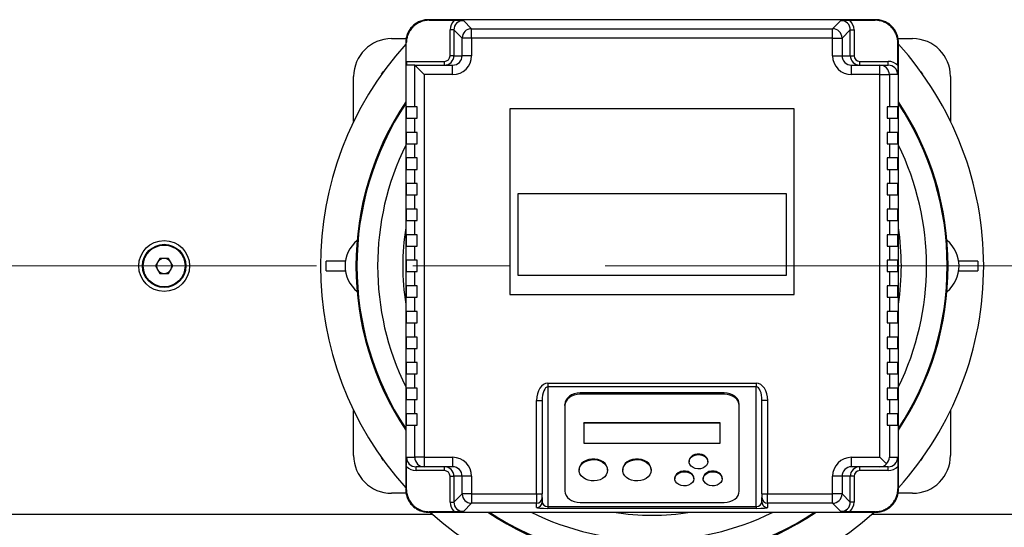
# Model space of a CAD drawing. Units: millimetres. Extents: x 4 to 416, y 4 to 293.
# Drawn here: x 71 to 97, y 204 to 217 of the extents above; entities that cross this region are included whole.
import ezdxf

# ---------------------------------------------------------------- set-up
doc = ezdxf.new("R2010")
doc.units = ezdxf.units.MM
doc.linetypes.add('CENTERX2', pattern=[20.32, 12.7, -2.54, 2.54, -2.54])
doc.layers.add('FORMAT', color=7, linetype='Continuous')
doc.styles.add('SLDTEXTSTYLE0', font='TXT', dxfattribs={"width": 0.75})
doc.dimstyles.new('SLDDIMSTYLE0', dxfattribs={"dimtxt": 3.5, "dimasz": 3.556, "dimexe": 0, "dimexo": 0.0625, "dimgap": 0.875, "dimtad": 1, "dimdec": 0, "dimlfac": 20, "dimrnd": 1e-09, "dimzin": 12, "dimdsep": 46, "dimtxsty": 'SLDTEXTSTYLE0', "dimsah": 1, "dimcen": 0.09, "dimadec": 0, "dimazin": 3, "dimtfac": 1, "dimtdec": 0, "dimtofl": 0, "dimtmove": 0, "dimatfit": 3, "dimfxl": 0, "dimfrac": 2, "dimtolj": 1, "dimtzin": 12, "dimarcsym": 0})

# ---------------------------------------------------------------- blocks, each defined once
blk = doc.blocks.new('_D_2')
at = {"layer": 'FORMAT', "color": 7}
for p, q in [((48.045, 203.395), (48.045, 156.688)), ((153.545, 203.395), (153.545, 156.688)), ((153.545, 157.688), (48.045, 157.688))]:
    blk.add_line(p, q, dxfattribs=at)
for points in [[(48.045, 157.688), (51.601, 157.307), (51.601, 158.069)], [(153.545, 157.688), (149.989, 158.069), (149.989, 157.307)]]:
    blk.add_solid(points, dxfattribs=at)
at = {"layer": 'FORMAT', "color": 7, "insert": (94.269, 162.2), "char_height": 3.5, "attachment_point": 1, "style": 'SLDTEXTSTYLE0'}
blk.add_mtext('2110', dxfattribs=at)

msp = doc.modelspace()

# ---------------------------------------------------------------- linework, layer by layer
at = {"color": 7, "linetype": 'Continuous', "lineweight": 25}
for p, q in [((93.82, 217.445), (82.02, 217.445)), ((82.034, 217.43), (82.02, 217.445)), ((82.034, 217.43), (82.7, 217.43)), ((82.94, 217.425), (83.158, 217.207)), ((92.682, 217.207), (92.9, 217.425)), ((93.14, 217.43), (93.806, 217.43)), ((93.82, 217.445), (93.806, 217.43)), ((82.69, 217.175), (82.59, 217.175)), ((82.59, 216.495), (82.59, 217.175)), ((82.908, 216.957), (82.69, 217.175)), ((82.69, 217.175), (82.69, 216.495)), ((83.158, 216.957), (82.908, 216.957)), ((82.908, 216.495), (82.908, 216.957)), ((83.158, 216.957), (83.158, 217.207)), ((83.158, 217.207), (92.682, 217.207)), ((83.158, 216.957), (83.158, 216.495)), ((92.682, 216.957), (83.158, 216.957)), ((92.682, 216.957), (92.682, 217.207)), ((92.682, 216.495), (92.682, 216.957)), ((92.682, 216.957), (92.932, 216.957)), ((93.15, 217.175), (92.932, 216.957)), ((92.932, 216.957), (92.932, 216.495)), ((93.15, 216.495), (93.15, 217.175)), ((93.15, 217.175), (93.25, 217.175)), ((93.25, 217.175), (93.25, 216.495)), ((81.045, 216.945), (81.43, 216.945)), ((81.435, 216.831), (81.42, 216.845)), ((81.42, 216.845), (81.42, 205.045)), ((81.435, 216.345), (81.435, 216.831)), ((94.405, 216.831), (94.42, 216.845)), ((94.405, 216.235), (94.405, 216.831)), ((94.41, 216.945), (94.795, 216.945)), ((94.42, 205.045), (94.42, 216.845)), ((82.69, 216.495), (82.59, 216.495)), ((82.69, 216.495), (82.908, 216.495)), ((83.158, 216.495), (82.908, 216.495)), ((92.682, 216.495), (92.932, 216.495)), ((92.932, 216.495), (93.15, 216.495)), ((93.15, 216.495), (93.25, 216.495)), ((81.435, 216.345), (82.44, 216.345)), ((81.657, 216.245), (81.44, 216.245)), ((81.657, 216.245), (82.657, 216.245)), ((81.658, 215.145), (81.658, 216.245)), ((82.44, 216.245), (82.44, 216.345)), ((82.657, 215.995), (82.657, 216.245)), ((93.183, 215.995), (93.183, 216.245)), ((93.183, 216.245), (93.932, 216.245)), ((93.4, 216.245), (93.4, 216.345)), ((93.4, 216.345), (94.149, 216.345)), ((93.932, 215.995), (93.932, 216.245)), ((93.932, 216.245), (94.149, 216.245)), ((94.149, 216.245), (94.149, 216.345)), ((80.045, 214.759), (80.045, 215.945)), ((81.908, 215.995), (81.908, 205.895)), ((82.657, 215.995), (81.908, 215.995)), ((93.932, 215.995), (93.183, 215.995)), ((93.932, 205.895), (93.932, 215.995)), ((93.932, 215.995), (94.182, 215.995)), ((94.182, 215.995), (94.182, 215.145)), ((94.4, 215.995), (94.182, 215.995)), ((95.795, 215.945), (95.795, 214.759)), ((81.435, 215.145), (81.435, 214.845)), ((81.658, 215.145), (81.435, 215.145)), ((81.72, 215.145), (81.658, 215.145)), ((81.72, 214.845), (81.72, 215.145)), ((94.12, 215.145), (94.12, 214.845)), ((94.182, 215.145), (94.12, 215.145)), ((94.405, 215.145), (94.182, 215.145)), ((94.405, 214.845), (94.405, 215.145)), ((84.17, 215.095), (84.17, 210.195)), ((91.67, 215.095), (84.17, 215.095)), ((91.67, 210.195), (91.67, 215.095)), ((81.435, 214.845), (81.658, 214.845)), ((81.658, 214.47), (81.658, 214.845)), ((81.658, 214.845), (81.72, 214.845)), ((94.12, 214.845), (94.182, 214.845)), ((94.182, 214.845), (94.182, 214.47)), ((94.182, 214.845), (94.405, 214.845)), ((81.435, 214.47), (81.435, 214.17)), ((81.658, 214.47), (81.435, 214.47)), ((81.72, 214.47), (81.658, 214.47)), ((81.72, 214.17), (81.72, 214.47)), ((94.182, 214.47), (94.12, 214.47)), ((94.12, 214.47), (94.12, 214.17)), ((94.405, 214.47), (94.182, 214.47)), ((94.405, 214.17), (94.405, 214.47)), ((81.435, 214.17), (81.658, 214.17)), ((81.658, 213.795), (81.658, 214.17)), ((81.658, 214.17), (81.72, 214.17)), ((94.12, 214.17), (94.182, 214.17)), ((94.182, 214.17), (94.182, 213.795)), ((94.182, 214.17), (94.405, 214.17)), ((81.435, 213.795), (81.435, 213.495)), ((81.658, 213.795), (81.435, 213.795)), ((81.72, 213.795), (81.658, 213.795)), ((81.72, 213.495), (81.72, 213.795)), ((94.182, 213.795), (94.12, 213.795)), ((94.12, 213.795), (94.12, 213.495)), ((94.405, 213.795), (94.182, 213.795)), ((94.405, 213.495), (94.405, 213.795)), ((81.435, 213.495), (81.658, 213.495)), ((81.658, 213.12), (81.658, 213.495)), ((81.658, 213.495), (81.72, 213.495)), ((94.12, 213.495), (94.182, 213.495)), ((94.182, 213.495), (94.182, 213.12)), ((94.182, 213.495), (94.405, 213.495)), ((81.435, 213.12), (81.435, 212.82)), ((81.658, 213.12), (81.435, 213.12)), ((81.72, 213.12), (81.658, 213.12)), ((81.72, 212.82), (81.72, 213.12)), ((94.182, 213.12), (94.12, 213.12)), ((94.12, 213.12), (94.12, 212.82)), ((94.405, 213.12), (94.182, 213.12)), ((94.405, 212.82), (94.405, 213.12)), ((81.435, 212.82), (81.658, 212.82)), ((81.658, 212.445), (81.658, 212.82)), ((81.658, 212.82), (81.72, 212.82)), ((84.377, 212.851), (84.377, 210.706)), ((91.463, 212.851), (84.377, 212.851)), ((91.463, 210.706), (91.463, 212.851)), ((94.12, 212.82), (94.182, 212.82)), ((94.182, 212.82), (94.182, 212.445)), ((94.182, 212.82), (94.405, 212.82)), ((81.435, 212.445), (81.435, 212.145)), ((81.658, 212.445), (81.435, 212.445)), ((81.72, 212.445), (81.658, 212.445)), ((81.72, 212.145), (81.72, 212.445)), ((94.182, 212.445), (94.12, 212.445)), ((94.12, 212.445), (94.12, 212.145)), ((94.405, 212.445), (94.182, 212.445)), ((94.405, 212.145), (94.405, 212.445)), ((81.435, 212.145), (81.658, 212.145)), ((81.658, 211.77), (81.658, 212.145)), ((81.658, 212.145), (81.72, 212.145)), ((94.12, 212.145), (94.182, 212.145)), ((94.182, 212.145), (94.182, 211.77)), ((94.182, 212.145), (94.405, 212.145)), ((81.435, 211.77), (81.435, 211.47)), ((81.658, 211.77), (81.435, 211.77)), ((81.72, 211.77), (81.658, 211.77)), ((81.72, 211.47), (81.72, 211.77)), ((94.182, 211.77), (94.12, 211.77)), ((94.12, 211.77), (94.12, 211.47)), ((94.405, 211.77), (94.182, 211.77)), ((94.405, 211.47), (94.405, 211.77)), ((81.435, 211.47), (81.658, 211.47)), ((81.658, 211.095), (81.658, 211.47)), ((81.658, 211.47), (81.72, 211.47)), ((94.12, 211.47), (94.182, 211.47)), ((94.182, 211.47), (94.182, 211.095)), ((94.182, 211.47), (94.405, 211.47)), ((74.93, 211.145), (74.814, 210.945)), ((75.16, 211.145), (74.93, 211.145)), ((75.276, 210.945), (75.16, 211.145)), ((79.32, 210.82), (79.32, 211.07)), ((79.829, 211.07), (79.32, 211.07)), ((81.435, 211.095), (81.435, 210.795)), ((81.658, 211.095), (81.435, 211.095)), ((81.72, 211.095), (81.658, 211.095)), ((81.72, 210.795), (81.72, 211.095)), ((94.182, 211.095), (94.12, 211.095)), ((94.12, 211.095), (94.12, 210.795)), ((94.405, 211.095), (94.182, 211.095)), ((94.405, 210.795), (94.405, 211.095)), ((96.52, 211.07), (96.011, 211.07)), ((96.52, 211.07), (96.52, 210.82)), ((74.814, 210.945), (74.93, 210.745)), ((74.93, 210.745), (75.16, 210.745)), ((75.16, 210.745), (75.276, 210.945)), ((79.32, 210.82), (79.829, 210.82)), ((81.435, 210.795), (81.658, 210.795)), ((81.658, 210.42), (81.658, 210.795)), ((81.658, 210.795), (81.72, 210.795)), ((94.12, 210.795), (94.182, 210.795)), ((94.182, 210.795), (94.182, 210.42)), ((94.182, 210.795), (94.405, 210.795)), ((96.011, 210.82), (96.52, 210.82)), ((84.377, 210.706), (91.463, 210.706)), ((81.435, 210.42), (81.435, 210.12)), ((81.658, 210.42), (81.435, 210.42)), ((81.72, 210.42), (81.658, 210.42)), ((81.72, 210.12), (81.72, 210.42)), ((94.182, 210.42), (94.12, 210.42)), ((94.12, 210.42), (94.12, 210.12)), ((94.405, 210.42), (94.182, 210.42)), ((94.405, 210.12), (94.405, 210.42)), ((81.435, 210.12), (81.658, 210.12)), ((81.658, 209.745), (81.658, 210.12)), ((81.658, 210.12), (81.72, 210.12)), ((84.17, 210.195), (91.67, 210.195)), ((94.12, 210.12), (94.182, 210.12)), ((94.182, 210.12), (94.182, 209.745)), ((94.182, 210.12), (94.405, 210.12)), ((81.435, 209.745), (81.435, 209.445)), ((81.658, 209.745), (81.435, 209.745)), ((81.72, 209.745), (81.658, 209.745)), ((81.72, 209.445), (81.72, 209.745)), ((94.182, 209.745), (94.12, 209.745)), ((94.12, 209.745), (94.12, 209.445)), ((94.405, 209.745), (94.182, 209.745)), ((94.405, 209.445), (94.405, 209.745)), ((81.435, 209.445), (81.658, 209.445)), ((81.658, 209.07), (81.658, 209.445)), ((81.658, 209.445), (81.72, 209.445)), ((94.12, 209.445), (94.182, 209.445)), ((94.182, 209.445), (94.182, 209.07)), ((94.182, 209.445), (94.405, 209.445)), ((81.435, 209.07), (81.435, 208.77)), ((81.658, 209.07), (81.435, 209.07)), ((81.72, 209.07), (81.658, 209.07)), ((81.72, 208.77), (81.72, 209.07)), ((94.182, 209.07), (94.12, 209.07)), ((94.12, 209.07), (94.12, 208.77)), ((94.405, 209.07), (94.182, 209.07)), ((94.405, 208.77), (94.405, 209.07)), ((81.435, 208.77), (81.658, 208.77)), ((81.658, 208.395), (81.658, 208.77)), ((81.658, 208.77), (81.72, 208.77)), ((94.12, 208.77), (94.182, 208.77)), ((94.182, 208.77), (94.182, 208.395)), ((94.182, 208.77), (94.405, 208.77)), ((81.435, 208.395), (81.435, 208.095)), ((81.658, 208.395), (81.435, 208.395)), ((81.72, 208.395), (81.658, 208.395)), ((81.72, 208.095), (81.72, 208.395)), ((94.182, 208.395), (94.12, 208.395)), ((94.12, 208.395), (94.12, 208.095)), ((94.405, 208.395), (94.182, 208.395)), ((94.405, 208.095), (94.405, 208.395)), ((81.435, 208.095), (81.658, 208.095)), ((81.658, 207.72), (81.658, 208.095)), ((81.658, 208.095), (81.72, 208.095)), ((94.12, 208.095), (94.182, 208.095)), ((94.182, 208.095), (94.182, 207.72)), ((94.182, 208.095), (94.405, 208.095)), ((81.435, 207.72), (81.435, 207.42)), ((81.658, 207.72), (81.435, 207.72)), ((81.72, 207.72), (81.658, 207.72)), ((81.72, 207.42), (81.72, 207.72)), ((85.17, 207.852), (90.67, 207.852)), ((85.17, 207.852), (85.17, 207.753)), ((90.67, 207.753), (85.17, 207.753)), ((85.17, 207.753), (85.17, 204.599)), ((90.67, 207.852), (90.67, 207.753)), ((90.67, 204.599), (90.67, 207.753)), ((94.182, 207.72), (94.12, 207.72)), ((94.12, 207.72), (94.12, 207.42)), ((94.405, 207.72), (94.182, 207.72)), ((94.405, 207.42), (94.405, 207.72)), ((81.435, 207.42), (81.658, 207.42)), ((81.658, 207.045), (81.658, 207.42)), ((81.658, 207.42), (81.72, 207.42)), ((84.87, 204.933), (84.87, 207.397)), ((84.87, 207.397), (85.02, 207.397)), ((85.02, 207.397), (85.02, 204.933)), ((89.82, 207.594), (86.02, 207.594)), ((86.02, 207.561), (86.02, 207.594)), ((89.82, 207.561), (86.02, 207.561)), ((89.82, 207.561), (89.82, 207.594)), ((90.97, 207.397), (90.82, 207.397)), ((90.82, 204.933), (90.82, 207.397)), ((90.97, 207.397), (90.97, 204.933)), ((94.12, 207.42), (94.182, 207.42)), ((94.182, 207.42), (94.182, 207.045)), ((94.182, 207.42), (94.405, 207.42)), ((80.045, 205.945), (80.045, 207.131)), ((85.62, 207.26), (85.62, 207.293)), ((85.62, 207.26), (85.62, 205.006)), ((90.22, 207.26), (90.22, 207.293)), ((90.22, 205.006), (90.22, 207.26)), ((95.795, 207.131), (95.795, 205.945)), ((81.435, 207.045), (81.435, 206.745)), ((81.658, 207.045), (81.435, 207.045)), ((81.72, 207.045), (81.658, 207.045)), ((81.72, 206.745), (81.72, 207.045)), ((94.182, 207.045), (94.12, 207.045)), ((94.12, 207.045), (94.12, 206.745)), ((94.405, 207.045), (94.182, 207.045)), ((94.405, 206.745), (94.405, 207.045)), ((81.435, 206.745), (81.658, 206.745)), ((81.658, 205.895), (81.658, 206.745)), ((81.658, 206.745), (81.72, 206.745)), ((89.72, 206.809), (86.12, 206.809)), ((86.12, 206.793), (86.12, 206.809)), ((89.72, 206.793), (86.12, 206.793)), ((86.12, 206.793), (86.12, 206.267)), ((89.72, 206.793), (89.72, 206.809)), ((89.72, 206.267), (89.72, 206.793)), ((94.12, 206.745), (94.182, 206.745)), ((94.182, 206.745), (94.182, 205.895)), ((94.182, 206.745), (94.405, 206.745)), ((86.12, 206.267), (89.72, 206.267)), ((81.44, 205.895), (81.658, 205.895)), ((81.908, 205.895), (81.658, 205.895)), ((81.908, 205.895), (82.657, 205.895)), ((81.908, 205.895), (81.908, 205.645)), ((82.657, 205.895), (82.657, 205.645)), ((88.895, 205.795), (88.895, 205.779)), ((89.395, 205.779), (89.395, 205.795)), ((93.183, 205.895), (93.932, 205.895)), ((93.183, 205.645), (93.183, 205.895)), ((94.182, 205.895), (94.4, 205.895)), ((81.435, 205.655), (81.435, 205.059)), ((81.908, 205.645), (81.691, 205.645)), ((81.691, 205.545), (81.691, 205.645)), ((82.44, 205.545), (81.691, 205.545)), ((82.657, 205.645), (81.908, 205.645)), ((82.44, 205.545), (82.44, 205.645)), ((85.995, 205.57), (85.995, 205.553)), ((86.745, 205.553), (86.745, 205.57)), ((87.145, 205.57), (87.145, 205.553)), ((87.895, 205.553), (87.895, 205.57)), ((93.932, 205.645), (93.183, 205.645)), ((93.4, 205.545), (93.4, 205.645)), ((94.149, 205.545), (93.4, 205.545)), ((94.149, 205.645), (93.932, 205.645)), ((94.149, 205.545), (94.149, 205.645)), ((94.405, 205.655), (94.405, 205.059)), ((82.59, 205.395), (82.69, 205.395)), ((82.59, 204.715), (82.59, 205.395)), ((82.69, 205.395), (82.69, 204.715)), ((82.908, 205.395), (82.69, 205.395)), ((82.908, 204.933), (82.908, 205.395)), ((83.158, 205.395), (82.908, 205.395)), ((83.158, 205.395), (83.158, 204.933)), ((88.52, 205.344), (88.52, 205.328)), ((89.02, 205.328), (89.02, 205.344)), ((89.27, 205.344), (89.27, 205.328)), ((89.77, 205.328), (89.77, 205.344)), ((92.682, 204.933), (92.682, 205.395)), ((92.932, 205.395), (92.682, 205.395)), ((92.932, 205.395), (92.932, 204.933)), ((93.15, 205.395), (92.932, 205.395)), ((93.15, 204.715), (93.15, 205.395)), ((93.25, 205.395), (93.15, 205.395)), ((93.25, 205.395), (93.25, 204.715)), ((81.42, 205.045), (81.435, 205.059)), ((94.405, 205.059), (94.42, 205.045)), ((81.43, 204.945), (81.045, 204.945)), ((82.69, 204.715), (82.908, 204.933)), ((83.158, 204.933), (82.908, 204.933)), ((83.158, 204.933), (84.87, 204.933)), ((83.158, 204.933), (83.158, 204.683)), ((84.87, 204.933), (85.02, 204.933)), ((84.87, 204.933), (84.87, 204.683)), ((85.02, 204.833), (85.02, 204.933)), ((85.02, 204.833), (85.02, 204.719)), ((90.82, 204.933), (90.97, 204.933)), ((90.82, 204.933), (90.82, 204.833)), ((90.82, 204.719), (90.82, 204.833)), ((90.97, 204.933), (92.682, 204.933)), ((90.97, 204.683), (90.97, 204.933)), ((92.932, 204.933), (92.682, 204.933)), ((92.682, 204.683), (92.682, 204.933)), ((92.932, 204.933), (93.15, 204.715)), ((94.795, 204.945), (94.41, 204.945)), ((82.59, 204.715), (82.69, 204.715)), ((83.158, 204.683), (82.94, 204.465)), ((84.87, 204.683), (83.158, 204.683)), ((84.87, 204.569), (84.87, 204.683)), ((85.17, 204.599), (90.67, 204.599)), ((85.17, 204.599), (85.17, 204.548)), ((90.67, 204.548), (85.17, 204.548)), ((86.02, 204.706), (89.82, 204.706)), ((90.67, 204.599), (90.67, 204.548)), ((92.682, 204.683), (90.97, 204.683)), ((90.97, 204.683), (90.97, 204.569)), ((92.9, 204.465), (92.682, 204.683)), ((93.25, 204.715), (93.15, 204.715)), ((82.034, 204.46), (82.02, 204.445)), ((82.02, 204.445), (93.82, 204.445)), ((82.7, 204.46), (82.034, 204.46)), ((93.806, 204.46), (93.14, 204.46)), ((93.806, 204.46), (93.82, 204.445))]:
    msp.add_line(p, q, dxfattribs=at)
at = {"color": 8, "linetype": 'Continuous', "lineweight": 25}
for p, q in [((67.972, 204.395), (82.118, 204.395)), ((93.722, 204.395), (107.868, 204.395))]:
    msp.add_line(p, q, dxfattribs=at)
at = {"color": 7, "linetype": 'Continuous', "lineweight": 25, "flags": 128}
for points in [[(81.908, 215.995), (81.86, 216.042), (81.815, 216.088), (81.773, 216.13), (81.735, 216.167), (81.704, 216.198), (81.681, 216.222), (81.665, 216.238), (81.658, 216.245)], [(80.78, 216.003), (80.835, 216.081), (80.838, 216.083)], [(95.002, 216.083), (95.005, 216.081), (95.06, 216.003)], [(86.02, 207.594), (85.942, 207.588), (85.867, 207.571), (85.798, 207.543), (85.737, 207.506), (85.687, 207.46), (85.65, 207.408), (85.628, 207.352), (85.62, 207.293)], [(86.02, 207.561), (85.942, 207.555), (85.867, 207.538), (85.798, 207.51), (85.737, 207.473), (85.687, 207.427), (85.65, 207.375), (85.628, 207.319), (85.62, 207.26)], [(90.22, 207.293), (90.212, 207.352), (90.19, 207.408), (90.153, 207.46), (90.103, 207.506), (90.042, 207.543), (89.973, 207.571), (89.898, 207.588), (89.82, 207.594)], [(90.22, 207.26), (90.212, 207.319), (90.19, 207.375), (90.153, 207.427), (90.103, 207.473), (90.042, 207.51), (89.973, 207.538), (89.898, 207.555), (89.82, 207.561)], [(80.838, 205.807), (80.835, 205.809), (80.78, 205.887)], [(86.745, 205.57), (86.74, 205.615), (86.718, 205.674), (86.68, 205.728), (86.628, 205.774), (86.563, 205.811), (86.49, 205.837), (86.411, 205.85), (86.329, 205.85), (86.25, 205.837), (86.177, 205.811), (86.112, 205.774), (86.06, 205.728), (86.022, 205.674), (86, 205.615), (85.995, 205.57)], [(86.745, 205.553), (86.736, 205.493), (86.71, 205.435), (86.669, 205.383), (86.613, 205.339), (86.546, 205.304), (86.47, 205.282), (86.39, 205.272), (86.309, 205.275), (86.231, 205.292), (86.16, 205.32), (86.098, 205.36), (86.049, 205.408), (86.015, 205.463), (85.997, 205.523), (85.997, 205.584), (86.015, 205.643), (86.049, 205.699), (86.098, 205.747), (86.16, 205.786), (86.231, 205.815), (86.309, 205.831), (86.39, 205.835), (86.47, 205.825), (86.546, 205.802), (86.613, 205.768), (86.669, 205.724), (86.71, 205.672), (86.736, 205.614), (86.745, 205.553)], [(87.895, 205.57), (87.89, 205.615), (87.868, 205.674), (87.83, 205.728), (87.778, 205.774), (87.713, 205.811), (87.64, 205.837), (87.561, 205.85), (87.479, 205.85), (87.4, 205.837), (87.327, 205.811), (87.262, 205.774), (87.21, 205.728), (87.172, 205.674), (87.15, 205.615), (87.145, 205.57)], [(87.895, 205.553), (87.886, 205.493), (87.86, 205.435), (87.819, 205.383), (87.763, 205.339), (87.696, 205.304), (87.62, 205.282), (87.54, 205.272), (87.459, 205.275), (87.381, 205.292), (87.31, 205.32), (87.248, 205.36), (87.199, 205.408), (87.165, 205.463), (87.147, 205.523), (87.147, 205.584), (87.165, 205.643), (87.199, 205.699), (87.248, 205.747), (87.31, 205.786), (87.381, 205.815), (87.459, 205.831), (87.54, 205.835), (87.62, 205.825), (87.696, 205.802), (87.763, 205.768), (87.819, 205.724), (87.86, 205.672), (87.886, 205.614), (87.895, 205.553)], [(89.395, 205.795), (89.394, 205.808), (89.381, 205.858), (89.349, 205.903), (89.303, 205.941), (89.245, 205.967), (89.179, 205.981), (89.111, 205.981), (89.045, 205.967), (88.987, 205.941), (88.941, 205.903), (88.909, 205.858), (88.896, 205.808), (88.895, 205.795)], [(89.395, 205.779), (89.386, 205.728), (89.359, 205.681), (89.316, 205.641), (89.26, 205.612), (89.196, 205.595), (89.128, 205.591), (89.061, 205.602), (89.001, 205.625), (88.951, 205.66), (88.916, 205.704), (88.897, 205.753), (88.897, 205.804), (88.916, 205.854), (88.951, 205.897), (89.001, 205.932), (89.061, 205.956), (89.128, 205.966), (89.196, 205.963), (89.26, 205.945), (89.316, 205.916), (89.359, 205.876), (89.386, 205.829), (89.395, 205.779)], [(94.105, 205.723), (94.067, 205.76), (94.025, 205.802), (93.98, 205.848), (93.932, 205.895)], [(95.06, 205.887), (95.005, 205.809), (95.002, 205.807)], [(89.02, 205.344), (89.019, 205.357), (89.006, 205.407), (88.974, 205.453), (88.928, 205.49), (88.87, 205.517), (88.804, 205.53), (88.736, 205.53), (88.67, 205.517), (88.612, 205.49), (88.566, 205.453), (88.534, 205.407), (88.521, 205.357), (88.52, 205.344)], [(89.77, 205.344), (89.769, 205.357), (89.756, 205.407), (89.724, 205.453), (89.678, 205.49), (89.62, 205.517), (89.554, 205.53), (89.486, 205.53), (89.42, 205.517), (89.362, 205.49), (89.316, 205.453), (89.284, 205.407), (89.271, 205.357), (89.27, 205.344)], [(89.02, 205.328), (89.011, 205.277), (88.984, 205.23), (88.941, 205.191), (88.885, 205.161), (88.821, 205.144), (88.753, 205.141), (88.686, 205.151), (88.626, 205.174), (88.576, 205.209), (88.541, 205.253), (88.522, 205.302), (88.522, 205.354), (88.541, 205.403), (88.576, 205.446), (88.626, 205.481), (88.686, 205.505), (88.753, 205.515), (88.821, 205.512), (88.885, 205.495), (88.941, 205.465), (88.984, 205.426), (89.011, 205.379), (89.02, 205.328)], [(89.77, 205.328), (89.761, 205.277), (89.734, 205.23), (89.691, 205.191), (89.635, 205.161), (89.571, 205.144), (89.503, 205.141), (89.436, 205.151), (89.376, 205.174), (89.326, 205.209), (89.291, 205.253), (89.272, 205.302), (89.272, 205.354), (89.291, 205.403), (89.326, 205.446), (89.376, 205.481), (89.436, 205.505), (89.503, 205.515), (89.571, 205.512), (89.635, 205.495), (89.691, 205.465), (89.734, 205.426), (89.761, 205.379), (89.77, 205.328)], [(85.62, 205.006), (85.628, 204.948), (85.65, 204.891), (85.687, 204.839), (85.737, 204.794), (85.798, 204.757), (85.867, 204.729), (85.942, 204.712), (86.02, 204.706)], [(89.82, 204.706), (89.898, 204.712), (89.973, 204.729), (90.042, 204.757), (90.103, 204.794), (90.153, 204.839), (90.19, 204.891), (90.212, 204.948), (90.22, 205.006)]]:
    msp.add_lwpolyline(points, dxfattribs=at)
at = {"color": 7, "linetype": 'Continuous', "lineweight": 18}
msp.add_circle((75.045, 210.945), 41.95, dxfattribs=at)
at = {"color": 7, "linetype": 'Continuous', "lineweight": 25}
for radius in [0.672, 0.572, 0.552]:
    msp.add_circle((75.045, 210.945), radius, dxfattribs=at)
for centre, radius, start, end in [((83.158, 216.957), 0.25, 90.1705, 179.8298), ((92.682, 216.957), 0.25, 0.1706, 89.8293), ((87.92, 210.945), 8.75, 137.9754, 222.0246), ((81.045, 215.945), 1, 90, 180), ((87.92, 210.945), 8.75, 0, 42.0246), ((94.795, 215.945), 1, 0, 90), ((93.932, 215.995), 0.25, 359.9634, 89.9637), ((87.92, 210.945), 7.813, 146.3047, 213.6953), ((87.92, 210.945), 7.788, 146.5816, 213.4184), ((87.92, 210.945), 7.812, 0, 33.6953), ((87.92, 210.945), 7.787, 0, 33.4184), ((80.695, 210.945), 0.875, 129.6558, 230.3442), ((95.145, 210.945), 0.875, 309.6558, 50.3442), ((75.045, 210.945), 0.2, 150, 210), ((75.045, 210.945), 0.2, 90, 150), ((75.045, 210.945), 0.2, 30, 90), ((75.045, 210.945), 0.2, 330, 30), ((75.045, 210.945), 0.2, 210, 270), ((75.045, 210.945), 0.2, 270, 330), ((87.92, 210.945), 7.787, 326.5816, 0), ((87.92, 210.945), 7.812, 326.3047, 0), ((87.92, 210.945), 8.75, 317.9754, 0), ((81.045, 205.945), 1, 180, 270), ((81.908, 205.895), 0.25, 179.9634, 269.9635), ((94.795, 205.945), 1, 270, 0), ((83.158, 204.933), 0.25, 180.1702, 269.8295), ((84.87, 204.833), 0.15, 269.9637, 359.963), ((90.97, 204.833), 0.15, 180.0366, 270.0362), ((92.682, 204.933), 0.25, 270.1707, 359.8294), ((84.87, 204.719), 0.15, 269.9633, 359.9632), ((90.97, 204.719), 0.15, 180.0363, 270.0366), ((87.92, 210.945), 8.75, 227.9754, 312.0246), ((87.92, 210.945), 7.812, 236.3047, 303.6953), ((87.92, 210.945), 7.787, 236.5816, 303.4184)]:
    msp.add_arc(centre, radius, start, end, dxfattribs=at)
at = {"color": 8, "linetype": 'Continuous', "lineweight": 25}
for radius, start, end in [(7.242, 153.844, 206.156), (7.242, 333.844, 26.156), (6.578, 171.1902, 188.8098), (6.578, 351.1902, 8.8098), (7.242, 243.844, 270), (6.578, 261.1902, 278.8098), (7.242, 270, 296.156)]:
    msp.add_arc((87.92, 210.945), radius, start, end, dxfattribs=at)
at = {"color": 7, "linetype": 'Continuous', "lineweight": 25}
for centre, major_axis, ratio, start_param, end_param in [((82.941, 217.174), (0.248, -0.248), 0.997459, 3.111845, 3.925719), ((82.941, 217.174), (0.178, -0.178), 0.995438, 2.357467, 3.925719), ((92.899, 217.174), (0.178, 0.178), 0.995438, 5.499059, 7.067311), ((92.899, 217.174), (0.248, 0.248), 0.997459, 5.499059, 6.312933), ((82.44, 216.495), (0.25, 0), 0.999745, 4.712389, 6.283185), ((82.44, 216.495), (0.15, 0), 0.998727, 4.712389, 6.283185), ((82.657, 216.495), (0.501, 0), 0.998727, 4.712389, 6.283185), ((82.657, 216.495), (0.251, 0), 0.996192, 4.712389, 6.283185), ((93.183, 216.495), (0.501, 0), 0.998727, 3.141593, 4.712389), ((93.183, 216.495), (0.251, 0), 0.996192, 3.141593, 4.712389), ((93.4, 216.495), (0.25, 0), 0.999745, 3.141593, 4.712389), ((93.4, 216.495), (0.15, 0), 0.998727, 3.141593, 4.712389), ((81.44, 216.345), (0, 0.1), 0.050505, 1.570796, 3.141593), ((81.657, 215.995), (0, 0.25), 0.050505, 6.232723, 6.283185), ((94.149, 215.995), (0.35, 0), 0.998727, 0.754378, 1.570796), ((94.149, 215.995), (0.251, 0), 0.997712, 0, 1.570796), ((85.17, 207.397), (0, -0.455), 0.660019, 3.141593, 4.712389), ((85.17, 207.397), (0, 0.356), 0.421906, 0, 1.570796), ((90.67, 207.397), (0, 0.455), 0.660019, 4.712389, 6.283185), ((90.67, 207.397), (0, 0.356), 0.421906, 4.712389, 6.283185), ((81.691, 205.895), (0.251, 0), 0.997712, 3.141593, 4.712389), ((82.657, 205.395), (-0.501, 0), 0.998727, 3.141593, 4.712389), ((93.183, 205.395), (-0.501, 0), 0.998727, 4.712389, 6.283185), ((93.932, 205.895), (0.181, 0.181), 0.95077, 4.712389, 5.472556), ((94.149, 205.895), (0.251, 0), 0.997712, 4.712389, 6.283185), ((81.691, 205.895), (-0.35, 0), 0.998727, 0.754378, 1.570796), ((82.44, 205.395), (0.25, 0), 0.999745, 0, 1.570796), ((82.44, 205.395), (-0.15, 0), 0.998727, 3.141593, 4.712389), ((82.657, 205.395), (0.251, 0), 0.996192, 0, 1.570796), ((93.183, 205.395), (0.251, 0), 0.996192, 1.570796, 3.141593), ((93.4, 205.395), (0.25, 0), 0.999745, 1.570796, 3.141593), ((93.4, 205.395), (-0.15, 0), 0.998727, 4.712389, 6.283185), ((93.932, 205.895), (0, 0.25), 0.95077, 3.141593, 3.952222), ((94.149, 205.895), (-0.35, 0), 0.998727, 1.570796, 2.387214), ((82.941, 204.716), (-0.248, -0.248), 0.997459, 5.499059, 6.312933), ((82.941, 204.716), (0.178, 0.178), 0.995438, 2.357467, 3.925719), ((85.17, 204.569), (0.3, 0), 0.07035, 3.141593, 4.712389), ((85.17, 204.719), (0.15, 0), 0.800718, 3.141593, 4.712389), ((90.67, 204.719), (0.15, 0), 0.800718, 4.712389, 6.283185), ((90.67, 204.569), (0.3, 0), 0.07035, 4.712389, 6.283185), ((92.899, 204.716), (0.178, -0.178), 0.995438, 5.499059, 7.067311), ((92.899, 204.716), (-0.248, 0.248), 0.997459, 3.111845, 3.925719)]:
    msp.add_ellipse(centre, major_axis=major_axis, ratio=ratio, start_param=start_param, end_param=end_param, dxfattribs=at)
for points, knots in [([(82.019, 217.445), (81.978, 217.443), (81.898, 217.438), (81.784, 217.4), (81.681, 217.345), (81.593, 217.272), (81.52, 217.184), (81.465, 217.081), (81.427, 216.967), (81.422, 216.887), (81.42, 216.846)], [0, 0, 0, 0, 0.130124, 0.256829, 0.380119, 0.5, 0.619889, 0.743182, 0.869885, 1, 1, 1, 1]), ([(82.034, 217.43), (81.995, 217.428), (81.917, 217.423), (81.804, 217.387), (81.699, 217.332), (81.608, 217.257), (81.533, 217.166), (81.478, 217.061), (81.442, 216.948), (81.437, 216.87), (81.435, 216.831)], [0, 0, 0, 0, 0.1250614, 0.2500843, 0.3750344, 0.4999992, 0.624926, 0.7499152, 0.8749193, 1, 1, 1, 1]), ([(82.7, 217.43), (82.727, 217.43), (82.784, 217.429), (82.863, 217.427), (82.914, 217.426), (82.939, 217.425), (82.94, 217.425)], [0, 0, 0, 0, 0.315812, 0.652925, 0.997278, 1, 1, 1, 1]), ([(92.9, 217.425), (92.901, 217.425), (92.926, 217.426), (92.976, 217.427), (93.055, 217.429), (93.113, 217.43), (93.14, 217.43)], [0, 0, 0, 0, 0.0027225, 0.3415415, 0.6841859, 1, 1, 1, 1]), ([(94.405, 216.831), (94.403, 216.87), (94.398, 216.948), (94.362, 217.061), (94.307, 217.166), (94.232, 217.257), (94.141, 217.332), (94.036, 217.387), (93.923, 217.423), (93.845, 217.428), (93.806, 217.43)], [0, 0, 0, 0, 0.125061, 0.250084, 0.375035, 0.5, 0.624927, 0.749916, 0.87492, 1, 1, 1, 1]), ([(94.42, 216.846), (94.418, 216.887), (94.413, 216.967), (94.375, 217.081), (94.32, 217.184), (94.247, 217.272), (94.159, 217.345), (94.056, 217.4), (93.942, 217.438), (93.862, 217.443), (93.821, 217.445)], [0, 0, 0, 0, 0.130123, 0.256828, 0.380119, 0.5, 0.619888, 0.743182, 0.869884, 1, 1, 1, 1]), ([(94.405, 216.235), (94.405, 216.207), (94.404, 216.15), (94.402, 216.071), (94.401, 216.021), (94.4, 215.995), (94.4, 215.995)], [0, 0, 0, 0, 0.316148, 0.653072, 0.997282, 1, 1, 1, 1]), ([(81.435, 205.655), (81.435, 205.683), (81.436, 205.74), (81.438, 205.819), (81.439, 205.869), (81.44, 205.895), (81.44, 205.895)], [0, 0, 0, 0, 0.316148, 0.653072, 0.997282, 1, 1, 1, 1]), ([(94.4, 205.895), (94.4, 205.895), (94.401, 205.87), (94.402, 205.819), (94.404, 205.74), (94.405, 205.683), (94.405, 205.655)], [0, 0, 0, 0, 0.002718, 0.341354, 0.683847, 1, 1, 1, 1]), ([(81.42, 205.044), (81.422, 205.003), (81.427, 204.923), (81.465, 204.809), (81.52, 204.706), (81.593, 204.618), (81.681, 204.545), (81.784, 204.49), (81.898, 204.452), (81.978, 204.447), (82.019, 204.445)], [0, 0, 0, 0, 0.130123, 0.256828, 0.380119, 0.5, 0.619888, 0.743181, 0.869884, 1, 1, 1, 1]), ([(81.435, 205.059), (81.437, 205.02), (81.442, 204.942), (81.478, 204.829), (81.533, 204.724), (81.608, 204.633), (81.699, 204.558), (81.804, 204.503), (81.917, 204.467), (81.995, 204.462), (82.034, 204.46)], [0, 0, 0, 0, 0.125061, 0.250084, 0.375034, 0.5, 0.624927, 0.749915, 0.87492, 1, 1, 1, 1]), ([(93.806, 204.46), (93.845, 204.462), (93.923, 204.467), (94.036, 204.503), (94.141, 204.558), (94.232, 204.633), (94.307, 204.724), (94.362, 204.829), (94.398, 204.942), (94.403, 205.02), (94.405, 205.059)], [0, 0, 0, 0, 0.125061, 0.250083, 0.375034, 0.499999, 0.624926, 0.749916, 0.874919, 1, 1, 1, 1]), ([(93.821, 204.445), (93.862, 204.447), (93.942, 204.452), (94.056, 204.49), (94.159, 204.545), (94.247, 204.618), (94.32, 204.706), (94.375, 204.809), (94.413, 204.923), (94.418, 205.003), (94.42, 205.044)], [0, 0, 0, 0, 0.130123, 0.256829, 0.380119, 0.5, 0.619888, 0.743182, 0.869884, 1, 1, 1, 1]), ([(82.94, 204.465), (82.939, 204.465), (82.914, 204.464), (82.864, 204.463), (82.785, 204.461), (82.727, 204.46), (82.7, 204.46)], [0, 0, 0, 0, 0.002723, 0.341539, 0.684183, 1, 1, 1, 1]), ([(93.14, 204.46), (93.113, 204.46), (93.056, 204.461), (92.977, 204.463), (92.926, 204.464), (92.901, 204.465), (92.9, 204.465)], [0, 0, 0, 0, 0.3158098, 0.6529201, 0.9972775, 1, 1, 1, 1])]:
    msp.add_open_spline(points, degree=3, knots=knots, dxfattribs=at)
at = {"layer": 'FORMAT', "color": 7, "linetype": 'CENTERX2', "lineweight": 18}
msp.add_line((46.045, 210.945), (155.545, 210.945), dxfattribs=at)

# ---------------------------------------------------------------- dimensions: what is measured, and where the dimension line sits
at = {"layer": 'FORMAT', "color": 7}
dim = msp.add_linear_dim(base=(48.045, 157.688), p1=(153.545, 204.395), p2=(48.045, 204.395), dimstyle='SLDDIMSTYLE0', dxfattribs=at)
dim.commit()
dim.dimension.update_dxf_attribs({"geometry": '_D_2', "text_midpoint": (99.441, 157.688), "dimtype": 160})

doc.saveas('drawing.dxf')
